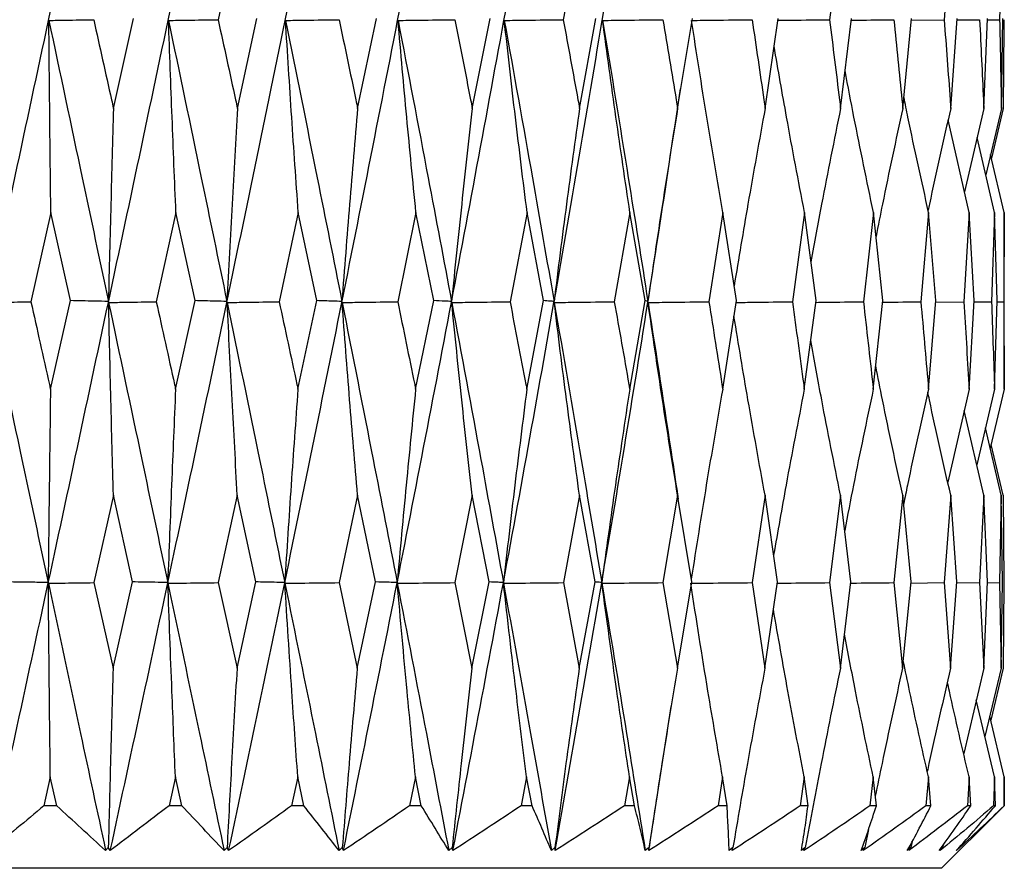
# Model space of a CAD drawing. Units: millimetres. Extents: x 17 to 285, y 10 to 189.
# Drawn here: x 263 to 279, y 47 to 60 of the extents above; entities that cross this region are included whole.
import ezdxf

# ---------------------------------------------------------------- set-up
doc = ezdxf.new("R2010")
doc.units = ezdxf.units.MM

msp = doc.modelspace()

# ---------------------------------------------------------------- linework, layer by layer
at = {"color": 7, "linetype": 'Continuous', "lineweight": 25}
for p, q in [((266.6291265, 61.4969226), (266.3155148, 60.0553787)), ((272.0893626, 61.4969226), (271.8244973, 60.0553787)), ((276.2539657, 61.4969226), (276.0750463, 60.0553787)), ((278.0115324, 61.4969226), (277.9047836, 60.0553787)), ((278.8173427, 61.4969226), (278.7894719, 60.0553787)), ((264.6442696, 58.6398463), (264.9638444, 60.0730561)), ((266.6231179, 58.6398463), (266.9352806, 60.0730561)), ((268.5426874, 58.6398463), (268.8425149, 60.0730561)), ((270.3727052, 58.6398463), (270.6554692, 60.0730561)), ((272.084311, 58.6398463), (272.345552, 60.0730561)), ((273.6505117, 58.6398463), (273.8861098, 60.0730561)), ((275.0466073, 58.6398463), (275.252847, 60.0730561)), ((276.2505806, 58.6398463), (276.4242094, 60.0730561)), ((277.2434442, 58.6398463), (277.3817238, 60.0730561)), ((277.379373, 60.0486907), (277.9047836, 60.0553787)), ((278.0095401, 58.6398463), (278.1102898, 60.0730561)), ((278.108703, 60.0504834), (278.4701848, 60.0553787)), ((278.5367864, 58.6398463), (278.5984174, 60.0730561)), ((278.5975357, 60.0525545), (278.7894719, 60.0553787)), ((278.8168683, 58.6398463), (278.8384084, 60.0730561)), ((273.7023782, 58.9530216), (273.7023777, 58.9530217)), ((278.5367864, 58.6398463), (278.2294386, 57.3077086)), ((278.8168683, 58.6398463), (278.5680922, 57.5800536)), ((278.8453685, 58.6398463), (278.6585311, 57.844999)), ((278.3042995, 56.978052), (277.9686032, 58.4563196)), ((278.7084474, 56.978052), (278.4294604, 58.1746632)), ((278.8627236, 56.978052), (278.6443846, 57.9050612)), ((263.6448971, 56.978052), (263.3268319, 55.5529447)), ((263.9565742, 55.56929), (263.6448971, 56.978052)), ((265.6416856, 56.978052), (265.3276783, 55.5529447)), ((265.9486147, 55.56929), (265.6416856, 56.978052)), ((267.594673, 56.978052), (267.2896757, 55.5529447)), ((267.8920137, 55.56929), (267.594673, 56.978052)), ((269.4730596, 56.978052), (269.1818823, 55.5529447)), ((269.7561226, 55.56929), (269.4730596, 56.978052)), ((271.247222, 56.978052), (270.9744567, 55.5529447)), ((271.5115432, 55.56929), (271.247222, 56.978052)), ((272.8891807, 56.978052), (272.6391291, 55.5529447)), ((273.1305917, 55.56929), (272.8891807, 56.978052)), ((274.373041, 56.978052), (274.1496466, 55.5529447)), ((274.5877345, 55.56929), (274.373041, 56.978052)), ((275.6754015, 56.978052), (275.4821874, 55.5529447)), ((275.8599917, 55.56929), (275.6754015, 56.978052)), ((276.7757233, 56.978052), (276.6157365, 55.5529447)), ((276.9272991, 55.56929), (276.7757233, 56.978052)), ((277.6566535, 56.978052), (277.5324172, 55.5529447)), ((277.7728245, 55.56929), (277.6566535, 56.978052)), ((278.3042995, 56.978052), (278.2177728, 55.5529447)), ((278.3832336, 55.56929), (278.3042995, 56.978052)), ((278.7084474, 56.978052), (278.660995, 55.5529447)), ((278.7488997, 55.56929), (278.7084474, 56.978052)), ((278.8627236, 56.978052), (278.8550938, 55.5529447)), ((278.8636814, 55.9655297), (278.8627236, 56.978052)), ((278.8642972, 55.1795646), (278.8642972, 55.9655297)), ((263.6390236, 54.1575901), (263.9565742, 55.56929)), ((265.6358942, 54.1575901), (265.9486147, 55.56929)), ((267.5890551, 54.1575901), (267.8920137, 55.56929)), ((269.4677037, 54.1575901), (269.7561226, 55.56929)), ((271.2422127, 54.1575901), (271.5115432, 55.56929)), ((272.8845969, 54.1575901), (273.1305917, 55.56929)), ((274.368955, 54.1575901), (274.5877345, 55.56929)), ((275.6718778, 54.1575901), (275.8599917, 55.56929)), ((276.7728174, 54.1575901), (276.9272991, 55.56929)), ((277.6544113, 54.1575901), (277.7728245, 55.56929)), ((277.770889, 55.5462147), (278.2177728, 55.5529447)), ((278.3027563, 54.1575901), (278.3832336, 55.56929)), ((278.3820444, 55.5484299), (278.660995, 55.5529447)), ((278.7076276, 54.1575901), (278.7488997, 55.56929)), ((278.7483663, 55.5510455), (278.8550938, 55.5529447)), ((278.86264, 54.1575901), (278.8636652, 55.1795646)), ((278.3027563, 54.1575901), (277.9628302, 52.6701592)), ((278.7076276, 54.1575901), (278.4242369, 52.9487683)), ((278.86264, 54.1575901), (278.639682, 53.2154133)), ((278.5364834, 52.4630556), (278.2242597, 53.8141088)), ((278.8167524, 52.4630556), (278.5630655, 53.5409509)), ((278.8454416, 52.4630556), (278.6538436, 53.2752571)), ((264.6427738, 52.4630556), (264.3316648, 51.0674457)), ((264.9480503, 51.0787585), (264.6427738, 52.4630556)), ((266.6216549, 52.4630556), (266.3169749, 51.0674457)), ((266.919872, 51.0787585), (266.6216549, 52.4630556)), ((268.5412802, 52.4630556), (268.2478342, 51.0674457)), ((268.8277349, 51.0787585), (268.5412802, 52.4630556)), ((270.3713761, 52.4630556), (270.0937919, 51.0674457)), ((270.6415508, 51.0787585), (270.3713761, 52.4630556)), ((272.0830809, 52.4630556), (271.8257361, 51.0674457)), ((272.3327148, 51.0787585), (272.0830809, 52.4630556)), ((273.6494, 52.4630556), (273.4163531, 51.0674457)), ((273.8745562, 51.0787585), (273.6494, 52.4630556)), ((275.0456315, 52.4630556), (274.8405578, 51.0674457)), ((275.2427592, 51.0787585), (275.0456315, 52.4630556)), ((276.2497561, 52.4630556), (276.0758898, 51.0674457)), ((276.4157465, 51.0787585), (276.2497561, 52.4630556)), ((277.242784, 52.4630556), (277.1028671, 51.0674457)), ((277.3750193, 51.0787585), (277.242784, 52.4630556)), ((278.0090547, 52.4630556), (277.9052936, 51.0674457)), ((278.1054494, 51.0787585), (278.0090547, 52.4630556)), ((278.5364834, 52.4630556), (278.4705146, 51.0674457)), ((278.5955174, 51.0787585), (278.5364834, 52.4630556)), ((278.8167524, 52.4630556), (278.7896162, 51.0674457)), ((278.8374946, 51.0787585), (278.8167524, 52.4630556)), ((278.8454416, 52.4630556), (278.8575661, 51.0674457)), ((264.6380758, 49.7031853), (264.9480503, 51.0787585)), ((266.6170597, 49.7031853), (266.919872, 51.0787585)), ((268.5368603, 49.7031853), (268.8277349, 51.0787585)), ((270.3672011, 49.7031853), (270.6415508, 51.0787585)), ((272.0792168, 49.7031853), (272.3327148, 51.0787585)), ((273.6459076, 49.7031853), (273.8745562, 51.0787585)), ((275.042566, 49.7031853), (275.2427592, 51.0787585)), ((276.2471658, 49.7031853), (276.4157465, 51.0787585)), ((277.2407098, 49.7031853), (277.3750193, 51.0787585)), ((278.0075291, 49.7031853), (278.1054494, 51.0787585)), ((278.5355307, 49.7031853), (278.5955174, 51.0787585)), ((278.8163875, 49.7031853), (278.8374946, 51.0787585)), ((264.3316648, 51.0674457), (264.6380758, 49.7031853)), ((266.3169749, 51.0674457), (266.6170597, 49.7031853)), ((268.2478342, 51.0674457), (268.5368603, 49.7031853)), ((270.0937919, 51.0674457), (270.3672011, 49.7031853)), ((271.8257361, 51.0674457), (272.0792168, 49.7031853)), ((273.4163531, 51.0674457), (273.6459076, 49.7031853)), ((274.8405578, 51.0674457), (275.042566, 49.7031853)), ((276.0758898, 51.0674457), (276.2471658, 49.7031853)), ((277.1028671, 51.0674457), (277.2407098, 49.7031853)), ((277.3733301, 51.0614574), (277.9052936, 51.0674457)), ((277.9052936, 51.0674457), (278.0075291, 49.7031853)), ((278.1043319, 51.0630606), (278.4705146, 51.0674457)), ((278.4705146, 51.0674457), (278.5355307, 49.7031853)), ((278.5949136, 51.0649125), (278.7896162, 51.0674457)), ((278.7896162, 51.0674457), (278.8163875, 49.7031853)), ((278.8575661, 51.0674457), (278.8456704, 49.7031853)), ((278.5355307, 49.7031853), (278.2158129, 48.3413739)), ((278.8163875, 49.7031853), (278.5553541, 48.6105656)), ((278.8456704, 49.7031853), (278.6468816, 48.8723731)), ((278.7072576, 47.9649953), (278.4170281, 49.1984334)), ((273.1885959, 46.7881328), (273.5468117, 49.0910115)), ((278.8626017, 47.9649953), (278.632427, 48.9331731)), ((263.6363782, 47.9649953), (263.5331463, 47.5062064)), ((263.7386202, 47.5062064), (263.6363782, 47.9649953)), ((265.6332858, 47.9649953), (265.531451, 47.5062064)), ((265.7340614, 47.5062064), (265.6332858, 47.9649953)), ((267.5865247, 47.9649953), (267.4876931, 47.5062064)), ((267.6842446, 47.5062064), (267.5865247, 47.9649953)), ((269.4652913, 47.9649953), (269.3710216, 47.5062064)), ((269.5584144, 47.5062064), (269.4652913, 47.9649953)), ((271.2399562, 47.9649953), (271.151735, 47.5062064)), ((271.327014, 47.5062064), (271.2399562, 47.9649953)), ((272.882532, 47.9649953), (272.8017507, 47.5062064)), ((272.9621514, 47.5062064), (272.882532, 47.9649953)), ((274.3671143, 47.9649953), (274.2950467, 47.5062064)), ((274.4380397, 47.5062064), (274.3671143, 47.9649953)), ((275.6702902, 47.9649953), (275.6080731, 47.5062064)), ((275.7314032, 47.5062064), (275.6702902, 47.9649953)), ((276.771508, 47.9649953), (276.7201224, 47.5062064)), ((276.8218447, 47.5062064), (276.771508, 47.9649953)), ((277.6534008, 47.9649953), (277.6136571, 47.5062064)), ((277.6921673, 47.5062064), (277.6534008, 47.9649953)), ((278.3020606, 47.9649953), (278.2745856, 47.5062064)), ((278.3286455, 47.5062064), (278.3020606, 47.9649953)), ((278.7072576, 47.9649953), (278.6924846, 47.5062064)), ((278.7212418, 47.5062064), (278.7072576, 47.9649953)), ((278.8626017, 47.9649953), (278.8607637, 47.5062064)), ((278.8637646, 47.5062064), (278.8626017, 47.9649953)), ((263.7386202, 47.5062064), (263.5331463, 47.5062064)), ((265.7340614, 47.5062064), (265.531451, 47.5062064)), ((267.6842446, 47.5062064), (267.4876931, 47.5062064)), ((269.5584144, 47.5062064), (269.3710216, 47.5062064)), ((271.327014, 47.5062064), (271.151735, 47.5062064)), ((272.9621514, 47.5062064), (272.8017507, 47.5062064)), ((274.4380397, 47.5062064), (274.2950467, 47.5062064)), ((275.7314032, 47.5062064), (275.6080731, 47.5062064)), ((276.8218447, 47.5062064), (276.7201224, 47.5062064)), ((277.6921673, 47.5062064), (277.6136571, 47.5062064)), ((278.3286455, 47.5062064), (278.2745856, 47.5062064)), ((278.7212418, 47.5062064), (278.6924846, 47.5062064)), ((278.7496836, 47.3927739), (278.8637646, 47.5062064)), ((278.8637646, 47.5062064), (278.8607637, 47.5062064)), ((277.8642972, 46.5062064), (278.7502742, 47.3921834)), ((276.6977329, 47.1277483), (276.6383303, 46.8365817)), ((264.5622456, 46.8365817), (264.5201057, 46.7888577)), ((264.594232, 46.7881328), (264.5622456, 46.8365817)), ((266.4584409, 46.8365817), (266.4111977, 46.7888577)), ((266.4836126, 46.7881328), (266.4584409, 46.8365817)), ((268.2979543, 46.8365817), (268.246353, 46.7888577)), ((268.3159144, 46.7881328), (268.2979543, 46.8365817)), ((270.0517757, 46.8365817), (269.99663, 46.7888577)), ((270.0622409, 46.7881328), (270.0517757, 46.8365817)), ((271.6922463, 46.8365817), (271.6344259, 46.7888577)), ((271.6950515, 46.7881328), (271.6922463, 46.8365817)), ((273.1934949, 46.8365817), (273.1339116, 46.7888577)), ((273.1885959, 46.7881328), (273.1934949, 46.8365817)), ((274.5318458, 46.8365817), (274.4714393, 46.7888577)), ((274.51932, 46.7881328), (274.5318458, 46.8365817)), ((275.6861926, 46.8365817), (275.6259155, 46.7888577)), ((275.6662373, 46.7881328), (275.6861926, 46.8365817)), ((276.6383303, 46.8365817), (276.5791334, 46.7888577)), ((276.6112604, 46.7881328), (276.6383303, 46.8365817)), ((277.3732434, 46.8365817), (277.31606, 46.7888577)), ((277.3394857, 46.7881328), (277.3732434, 46.8365817)), ((277.3942506, 46.9343695), (277.3732434, 46.8365817)), ((277.8793417, 46.8365817), (277.8250738, 46.7888577)), ((277.8394287, 46.7881328), (277.8793417, 46.8365817)), ((277.8883775, 46.8772388), (277.8793417, 46.8365817)), ((278.1486438, 46.8365817), (278.0981472, 46.7888577)), ((278.1032048, 46.7881328), (278.1486438, 46.8365817)), ((277.8642972, 46.5062064), (254.6601351, 46.5062064))]:
    msp.add_line(p, q, dxfattribs=at)
for points, knots in [([(258.8832589, 46.7881328), (259.2258691, 48.41751), (259.9150775, 51.69523), (260.9611921, 56.631633), (262.0804128, 61.8855173), (263.2645283, 67.4139436), (264.0994823, 71.2831829), (264.5144178, 73.206025)], [0, 0, 0, 0, 0.1851027213, 0.37236, 0.5604885723, 0.7815821126, 1, 1, 1, 1]), ([(260.7638515, 46.7881328), (261.1147643, 48.41751), (261.8206746, 51.69523), (262.879676, 56.631633), (264.0031946, 61.8855173), (265.1812124, 67.4139436), (266.0006285, 71.2831829), (266.4078423, 73.206025)], [0, 0, 0, 0, 0.1851027213, 0.37236, 0.5604885723, 0.7815821126, 1, 1, 1, 1]), ([(262.6775693, 46.7881328), (263.0312507, 48.41751), (263.7427303, 51.69523), (264.7979174, 56.631633), (265.9080154, 61.8855173), (267.0613573, 67.4139436), (267.8523128, 71.2831829), (268.2453829, 73.206025)], [0, 0, 0, 0, 0.1851027213, 0.37236, 0.5604885723, 0.7815821126, 1, 1, 1, 1]), ([(264.594232, 46.7881328), (264.9451042, 48.41751), (265.6509326, 51.69523), (266.6856644, 56.631633), (267.7648349, 61.8855173), (268.8753121, 67.4139436), (269.6253331, 71.2831829), (269.9980605, 73.206025)], [0, 0, 0, 0, 0.1851027213, 0.37236, 0.5604885723, 0.7815821126, 1, 1, 1, 1]), ([(266.4836126, 46.7881328), (266.826142, 48.41751), (267.5151879, 51.69523), (268.5131462, 56.631633), (269.54437, 61.8855173), (270.5944696, 67.4139436), (271.2917278, 71.2831829), (271.6382345, 73.206025)], [0, 0, 0, 0, 0.1851027213, 0.37236, 0.5604885723, 0.7815821126, 1, 1, 1, 1]), ([(268.3159144, 46.7881328), (268.6446992, 48.41751), (269.306096, 51.69523), (270.2515422, 56.631633), (271.2185564, 61.8855173), (272.1917177, 67.4139436), (272.8252169, 71.2831829), (273.1400382, 73.206025)], [0, 0, 0, 0, 0.1851027213, 0.37236, 0.5604885723, 0.7815821126, 1, 1, 1, 1]), ([(270.0622409, 46.7881328), (270.3720282, 48.4175075), (270.9952086, 51.6952225), (271.8742673, 56.6316635), (272.7576311, 61.8853938), (273.3591702, 65.5843277), (273.6588224, 67.6247818), (273.672612, 67.7186812)], [0, 0, 0, 0, 0.2336425751, 0.4700047014, 0.7074666024, 0.9865379402, 1, 1, 1, 1]), ([(263.6134232, 60.0436259), (263.7022911, 60.0451866), (263.9412061, 60.0493827), (264.1801258, 60.0530657), (264.3301758, 60.0553787)], [0, 0, 0, 0, 0.3719646278, 1, 1, 1, 1]), ([(263.6448971, 56.978052), (263.639444, 57.4844657), (263.6284675, 58.5038236), (263.6184593, 59.5281709), (263.6134232, 60.0436259)], [0, 0, 0, 0, 0.4967967396, 1, 1, 1, 1]), ([(263.6134232, 60.0436259), (263.7911516, 59.2056005), (264.1083257, 57.7100613), (264.4246854, 56.2146294), (264.563773, 55.5571627)], [0, 0, 0, 0, 0.5603499768, 1, 1, 1, 1]), ([(264.3301758, 60.0553787), (264.4248136, 59.6290365), (264.5295526, 59.1571881), (264.6341791, 58.6853513), (264.6442696, 58.6398463)], [0, 0, 0, 0, 0.90355768029, 1, 1, 1, 1]), ([(265.5229471, 60.0436259), (265.6212151, 60.0451866), (265.8854015, 60.0493827), (266.1495931, 60.0530657), (266.3155148, 60.0553787)], [0, 0, 0, 0, 0.3719646278, 1, 1, 1, 1]), ([(265.6416856, 56.978052), (265.6211016, 57.4844657), (265.5796681, 58.5038236), (265.5419347, 59.5281709), (265.5229471, 60.0436259)], [0, 0, 0, 0, 0.4967967396, 1, 1, 1, 1]), ([(265.5229471, 60.0436259), (265.6979117, 59.2056005), (266.0101533, 57.7100613), (266.3196704, 56.2146294), (266.4557495, 55.5571627)], [0, 0, 0, 0, 0.5603499768, 1, 1, 1, 1]), ([(266.3155148, 60.0553787), (266.4082617, 59.6290365), (266.510908, 59.1571881), (266.613248, 58.6853513), (266.6231179, 58.6398463)], [0, 0, 0, 0, 0.9035576803, 1, 1, 1, 1]), ([(267.3905426, 60.0436259), (267.4966609, 60.0451866), (267.7819524, 60.0493827), (268.0672494, 60.0530657), (268.246426, 60.0553787)], [0, 0, 0, 0, 0.3719646278, 1, 1, 1, 1]), ([(267.594673, 56.978052), (267.5592827, 57.4844657), (267.4880456, 58.5038236), (267.4231821, 59.5281709), (267.3905426, 60.0436259)], [0, 0, 0, 0, 0.4967967396, 1, 1, 1, 1]), ([(267.3905426, 60.0436259), (267.559984, 59.2056005), (267.8623689, 57.7100613), (268.160162, 56.2146294), (268.2910868, 55.5571627)], [0, 0, 0, 0, 0.5603499768, 1, 1, 1, 1]), ([(268.246426, 60.0553787), (268.3358194, 59.6290365), (268.4347543, 59.1571881), (268.5331936, 58.6853513), (268.5426874, 58.6398463)], [0, 0, 0, 0, 0.9035576803, 1, 1, 1, 1]), ([(269.1867565, 60.0436259), (269.2990516, 60.0451866), (269.6009488, 60.0493827), (269.902852, 60.0530657), (270.0924579, 60.0553787)], [0, 0, 0, 0, 0.3719646278, 1, 1, 1, 1]), ([(269.4730596, 56.978052), (269.423421, 57.4844657), (269.3235039, 58.5038236), (269.2325332, 59.5281709), (269.1867565, 60.0436259)], [0, 0, 0, 0, 0.4967967396, 1, 1, 1, 1]), ([(269.1867565, 60.0436259), (269.3480025, 59.2056005), (269.6357619, 57.7100613), (269.9171347, 56.2146294), (270.0408403, 55.5571627)], [0, 0, 0, 0, 0.5603499768, 1, 1, 1, 1]), ([(270.0924579, 60.0553787), (270.1770879, 59.6290365), (270.2707511, 59.1571881), (270.3637374, 58.6853513), (270.3727052, 58.6398463)], [0, 0, 0, 0, 0.9035576803, 1, 1, 1, 1]), ([(270.8832614, 60.0436259), (270.9999623, 60.0451866), (271.3137043, 60.0493827), (271.6274524, 60.0530657), (271.8244973, 60.0553787)], [0, 0, 0, 0, 0.37196462776, 1, 1, 1, 1]), ([(271.247222, 56.978052), (271.1841181, 57.4844657), (271.0570966, 58.5038236), (270.9414534, 59.5281709), (270.8832614, 60.0436259)], [0, 0, 0, 0, 0.49679673959, 1, 1, 1, 1]), ([(270.8832614, 60.0436259), (271.033769, 59.2056005), (271.3023648, 57.7100613), (271.5628799, 56.2146294), (271.6774154, 55.5571627)], [0, 0, 0, 0, 0.5603499768, 1, 1, 1, 1]), ([(271.8244973, 60.0553787), (271.9030294, 59.6290365), (271.9899437, 59.1571881), (272.0760105, 58.6853513), (272.084311, 58.6398463)], [0, 0, 0, 0, 0.9035576803, 1, 1, 1, 1]), ([(272.4533025, 60.0436259), (272.5725687, 60.0451866), (272.8932075, 60.0493827), (273.2138526, 60.0530657), (273.415229, 60.0553787)], [0, 0, 0, 0, 0.3719646278, 1, 1, 1, 1]), ([(272.8891807, 56.978052), (272.8136066, 57.4844657), (272.661484, 58.5038236), (272.5229921, 59.5281709), (272.4533025, 60.0436259)], [0, 0, 0, 0, 0.4967967396, 1, 1, 1, 1]), ([(272.4533025, 60.0436259), (272.5906982, 59.2056005), (272.8358944, 57.7100613), (273.0714433, 56.2146294), (273.1750024, 55.5571627)], [0, 0, 0, 0, 0.5603499768, 1, 1, 1, 1]), ([(273.415229, 60.0553787), (273.4864246, 59.6290365), (273.5652194, 59.1571881), (273.6430094, 58.6853513), (273.6505117, 58.6398463)], [0, 0, 0, 0, 0.9035576803, 1, 1, 1, 1]), ([(273.8721192, 60.0436259), (273.9920699, 60.0451866), (274.3145489, 60.0493827), (274.6370341, 60.0530657), (274.8395662, 60.0553787)], [0, 0, 0, 0, 0.3719646278, 1, 1, 1, 1]), ([(274.373041, 56.978052), (274.2861886, 57.4844657), (274.1113639, 58.5038236), (273.9522073, 59.5281709), (273.8721192, 60.0436259)], [0, 0, 0, 0, 0.4967967396, 1, 1, 1, 1]), ([(274.8395662, 60.0553787), (274.9023025, 59.6290365), (274.9717351, 59.1571881), (275.0400216, 58.6853513), (275.0466073, 58.6398463)], [0, 0, 0, 0, 0.9035576803, 1, 1, 1, 1]), ([(275.2488569, 60.0453284), (275.3237603, 60.0463089), (275.5991536, 60.049914), (275.8745524, 60.0530764), (276.0750463, 60.0553787)], [0, 0, 0, 0, 0.27198680437, 1, 1, 1, 1]), ([(276.0750463, 60.0553787), (276.1283339, 59.6290365), (276.1873094, 59.1571881), (276.2450153, 58.6853513), (276.2505806, 58.6398463)], [0, 0, 0, 0, 0.9035576803, 1, 1, 1, 1]), ([(276.4210493, 60.0469713), (276.4528017, 60.0473957), (276.6798442, 60.0504305), (276.9068911, 60.0530906), (277.1021849, 60.0553787)], [0, 0, 0, 0, 0.1398525937, 1, 1, 1, 1]), ([(277.1021849, 60.0553787), (277.1451836, 59.6290365), (277.1927717, 59.1571881), (277.2389871, 58.6853513), (277.2434442, 58.6398463)], [0, 0, 0, 0, 0.9035576803, 1, 1, 1, 1]), ([(277.9047836, 60.0553787), (277.9368151, 59.6290365), (277.9722655, 59.1571881), (278.0062614, 58.6853513), (278.0095401, 58.6398463)], [0, 0, 0, 0, 0.9035576803, 1, 1, 1, 1]), ([(278.4701848, 60.0553787), (278.490744, 59.6290365), (278.5134976, 59.1571881), (278.534738, 58.6853513), (278.5367864, 58.6398463)], [0, 0, 0, 0, 0.9035576803, 1, 1, 1, 1]), ([(278.7894719, 60.0553787), (278.7982345, 59.6290365), (278.8079324, 59.1571881), (278.8160823, 58.6853513), (278.8168683, 58.6398463)], [0, 0, 0, 0, 0.9035576803, 1, 1, 1, 1]), ([(278.8576094, 60.0553787), (278.8544373, 59.6290365), (278.8509266, 59.1571881), (278.8458574, 58.6853513), (278.8453685, 58.6398463)], [0, 0, 0, 0, 0.90355768029, 1, 1, 1, 1]), ([(275.6754015, 56.978052), (275.578419, 57.4844024), (275.4092852, 58.3674589), (275.2552773, 59.2548382), (275.1895786, 59.6333884)], [0, 0, 0, 0, 0.5734065519, 1, 1, 1, 1]), ([(276.7757233, 56.978052), (276.6700257, 57.48432), (276.5129945, 58.236465), (276.3699672, 58.9922926), (276.3232114, 59.2393734)], [0, 0, 0, 0, 0.6730989545, 1, 1, 1, 1]), ([(271.6950515, 46.7881328), (271.9805618, 48.4175128), (272.5549055, 51.6952386), (273.2160477, 55.7503823), (273.579223, 58.1755252), (273.6953958, 58.9512816)], [0, 0, 0, 0, 0.402019001, 0.8087174199, 1, 1, 1, 1]), ([(277.6566535, 56.978052), (277.5436838, 57.4841934), (277.4069663, 58.0967329), (277.2823872, 58.7122722), (277.2607479, 58.8191914)], [0, 0, 0, 0, 0.8263000767, 1, 1, 1, 1]), ([(264.6442696, 58.6398463), (264.6303275, 58.1308163), (264.6022505, 57.1057093), (264.5766575, 56.0757052), (264.563773, 55.5571627)], [0, 0, 0, 0, 0.49656272964, 1, 1, 1, 1]), ([(266.6231179, 58.6398463), (266.5941364, 58.1308163), (266.5357721, 57.1057093), (266.4825457, 56.0757052), (266.4557495, 55.5571627)], [0, 0, 0, 0, 0.4965627296, 1, 1, 1, 1]), ([(268.5426874, 58.6398463), (268.4991234, 58.1308163), (268.4113924, 57.1057093), (268.331372, 56.0757052), (268.2910868, 55.5571627)], [0, 0, 0, 0, 0.4965627296, 1, 1, 1, 1]), ([(270.3727052, 58.6398463), (270.3152458, 58.1308163), (270.1995316, 57.1057093), (270.0939793, 56.0757052), (270.0408403, 55.5571627)], [0, 0, 0, 0, 0.4965627296, 1, 1, 1, 1]), ([(272.084311, 58.6398463), (272.0138624, 58.1308163), (271.8719898, 57.1057093), (271.7425701, 56.0757052), (271.6774154, 55.5571627)], [0, 0, 0, 0, 0.4965627296, 1, 1, 1, 1]), ([(273.6505117, 58.6398463), (273.5681848, 58.1308163), (273.4023914, 57.1057093), (273.2511453, 56.0757052), (273.1750024, 55.5571627)], [0, 0, 0, 0, 0.4965627296, 1, 1, 1, 1]), ([(275.0466073, 58.6398463), (274.9535827, 58.1308515), (274.7812952, 57.1881598), (274.6241016, 56.2409645), (274.5517828, 55.8051956)], [0, 0, 0, 0, 0.5399377214, 1, 1, 1, 1]), ([(276.2505806, 58.6398463), (276.1481768, 58.1309202), (275.9842715, 57.3163445), (275.8346874, 56.4978767), (275.7785596, 56.1907666)], [0, 0, 0, 0, 0.6247743793, 1, 1, 1, 1]), ([(277.2434442, 58.6398463), (277.1331124, 58.13102), (276.9855921, 57.4506884), (276.8509128, 56.7671054), (276.8169614, 56.5947803)], [0, 0, 0, 0, 0.7479090562, 1, 1, 1, 1]), ([(278.0095401, 58.6398463), (277.8927369, 58.1311765), (277.7686087, 57.5906067), (277.6552234, 57.0474526), (277.6485323, 57.0153999)], [0, 0, 0, 0, 0.9409879003, 1, 1, 1, 1]), ([(262.6487849, 55.5393598), (262.7323954, 55.5411537), (262.9584079, 55.5460029), (263.1844262, 55.5502615), (263.3268319, 55.5529447)], [0, 0, 0, 0, 0.369937621, 1, 1, 1, 1]), ([(262.6487849, 55.5393598), (262.8269014, 54.7032916), (263.1443729, 53.2131003), (263.4628666, 51.7232109), (263.6026702, 51.0692203)], [0, 0, 0, 0, 0.5610475326, 1, 1, 1, 1]), ([(263.3268319, 55.5529447), (263.4254094, 55.1122223), (263.5294461, 54.6470928), (263.6335603, 54.1819955), (263.6390236, 54.1575901)], [0, 0, 0, 0, 0.9475263011, 1, 1, 1, 1]), ([(264.563773, 55.5571627), (264.4889005, 55.5587642), (264.2865033, 55.5630934), (264.0841017, 55.5668949), (263.9565742, 55.56929)], [0, 0, 0, 0, 0.3699281, 1, 1, 1, 1]), ([(264.5675377, 55.5393598), (264.6612712, 55.5411537), (264.9146479, 55.5460029), (265.1680311, 55.5502615), (265.3276783, 55.5529447)], [0, 0, 0, 0, 0.369937621, 1, 1, 1, 1]), ([(264.6427738, 52.4630556), (264.6297377, 52.9706013), (264.6034652, 53.9934927), (264.5795743, 55.0214579), (264.5675377, 55.5393598)], [0, 0, 0, 0, 0.4961873221, 1, 1, 1, 1]), ([(264.5675377, 55.5393598), (264.7442523, 54.7032916), (265.059225, 53.2131003), (265.3732657, 51.7232109), (265.5111147, 51.0692203)], [0, 0, 0, 0, 0.56104753256, 1, 1, 1, 1]), ([(265.3276783, 55.5529447), (265.4250641, 55.1122223), (265.527843, 54.6470928), (265.630507, 54.1819955), (265.6358942, 54.1575901)], [0, 0, 0, 0, 0.9475263011, 1, 1, 1, 1]), ([(266.4557495, 55.5571627), (266.3932158, 55.5587642), (266.2241728, 55.5630934), (266.0551262, 55.5668949), (265.9486147, 55.56929)], [0, 0, 0, 0, 0.36992810002, 1, 1, 1, 1]), ([(266.4594294, 55.5393598), (266.5618077, 55.5411537), (266.8385526, 55.5460029), (267.1153047, 55.5502615), (267.2896757, 55.5529447)], [0, 0, 0, 0, 0.369937621, 1, 1, 1, 1]), ([(266.6216549, 52.4630556), (266.5935477, 52.9706013), (266.5369012, 53.9934927), (266.4853843, 55.0214579), (266.4594294, 55.5393598)], [0, 0, 0, 0, 0.4961873221, 1, 1, 1, 1]), ([(266.4594294, 55.5393598), (266.6319552, 54.7032916), (266.9394619, 53.2131003), (267.2440969, 51.7232109), (267.3778172, 51.0692203)], [0, 0, 0, 0, 0.5610475326, 1, 1, 1, 1]), ([(267.2896757, 55.5529447), (267.3843339, 55.1122223), (267.4842342, 54.6470928), (267.583829, 54.1819955), (267.5890551, 54.1575901)], [0, 0, 0, 0, 0.9475263011, 1, 1, 1, 1]), ([(268.2910868, 55.5571627), (268.2418779, 55.5587642), (268.1088551, 55.5630934), (267.9758294, 55.5668949), (267.8920137, 55.56929)], [0, 0, 0, 0, 0.3699281, 1, 1, 1, 1]), ([(268.2946237, 55.5393598), (268.4040323, 55.5411537), (268.699781, 55.5460029), (268.9955373, 55.5502615), (269.1818823, 55.5529447)], [0, 0, 0, 0, 0.369937621, 1, 1, 1, 1]), ([(268.5412802, 52.4630556), (268.4985451, 52.9706013), (268.4124181, 53.9934927), (268.3340876, 55.0214579), (268.2946237, 55.5393598)], [0, 0, 0, 0, 0.4961873221, 1, 1, 1, 1]), ([(268.2946237, 55.5393598), (268.4602399, 54.7032916), (268.755431, 53.2131003), (269.045856, 51.7232109), (269.1733388, 51.0692203)], [0, 0, 0, 0, 0.5610475326, 1, 1, 1, 1]), ([(269.1818823, 55.5529447), (269.2723201, 55.1122223), (269.3677662, 54.6470928), (269.4627211, 54.1819955), (269.4677037, 54.1575901)], [0, 0, 0, 0, 0.9475263011, 1, 1, 1, 1]), ([(270.0408403, 55.5571627), (270.0057323, 55.5587642), (269.9108276, 55.5630934), (269.8159207, 55.5668949), (269.7561226, 55.56929)], [0, 0, 0, 0, 0.3699281, 1, 1, 1, 1]), ([(270.0441785, 55.5393598), (270.1588919, 55.5411537), (270.4689803, 55.5460029), (270.7790767, 55.5502615), (270.9744567, 55.5529447)], [0, 0, 0, 0, 0.369937621, 1, 1, 1, 1]), ([(270.3713761, 52.4630556), (270.3146871, 52.9706013), (270.2004378, 53.9934927), (270.0965291, 55.0214579), (270.0441785, 55.5393598)], [0, 0, 0, 0, 0.49618732206, 1, 1, 1, 1]), ([(270.0441785, 55.5393598), (270.2002732, 54.7032916), (270.4784933, 53.2131003), (270.7501283, 51.7232109), (270.8693631, 51.0692203)], [0, 0, 0, 0, 0.5610475326, 1, 1, 1, 1]), ([(270.9744567, 55.5529447), (271.0592479, 55.1122223), (271.1487347, 54.6470928), (271.2375521, 54.1819955), (271.2422127, 54.1575901)], [0, 0, 0, 0, 0.9475263011, 1, 1, 1, 1]), ([(271.6774154, 55.5571627), (271.6569621, 55.5587642), (271.601672, 55.5630934), (271.5463807, 55.5668949), (271.5115432, 55.56929)], [0, 0, 0, 0, 0.3699281, 1, 1, 1, 1]), ([(271.6805023, 55.5393598), (271.7987113, 55.5411537), (272.1182492, 55.5460029), (272.4377952, 55.5502615), (272.6391291, 55.5529447)], [0, 0, 0, 0, 0.369937621, 1, 1, 1, 1]), ([(272.0830809, 52.4630556), (272.013332, 52.9706013), (271.8727622, 53.9934927), (271.7449139, 55.0214579), (271.6805023, 55.5393598)], [0, 0, 0, 0, 0.49618732206, 1, 1, 1, 1]), ([(271.6805023, 55.5393598), (271.8246138, 54.7032916), (272.0814753, 53.2131003), (272.3300362, 51.7232109), (272.4391427, 51.0692203)], [0, 0, 0, 0, 0.5610475326, 1, 1, 1, 1]), ([(272.6391291, 55.5529447), (272.7169364, 55.1122223), (272.7990526, 54.6470928), (272.8803319, 54.1819955), (272.8845969, 54.1575901)], [0, 0, 0, 0, 0.9475263011, 1, 1, 1, 1]), ([(273.1750024, 55.5571627), (273.1695262, 55.5587642), (273.1547229, 55.5630934), (273.1399191, 55.5668949), (273.1305917, 55.56929)], [0, 0, 0, 0, 0.3699281, 1, 1, 1, 1]), ([(273.1777893, 55.5393598), (273.2976298, 55.5411537), (273.6215777, 55.5460029), (273.945534, 55.5502615), (274.1496466, 55.5529447)], [0, 0, 0, 0, 0.369937621, 1, 1, 1, 1]), ([(273.6494, 52.4630556), (273.5676911, 52.9706013), (273.4030177, 53.9934927), (273.2532461, 55.0214579), (273.1777893, 55.5393598)], [0, 0, 0, 0, 0.4961873221, 1, 1, 1, 1]), ([(273.1777893, 55.5393598), (273.3080848, 54.7032782), (273.4711508, 53.6569144), (273.6272761, 52.6107626), (273.6586518, 52.400523)], [0, 0, 0, 0, 0.7990352952, 1, 1, 1, 1]), ([(274.1496466, 55.5529447), (274.2192429, 55.1122223), (274.2926935, 54.6470928), (274.3651528, 54.1819955), (274.368955, 54.1575901)], [0, 0, 0, 0, 0.9475263011, 1, 1, 1, 1]), ([(274.5832583, 55.5404064), (274.6792298, 55.5418432), (274.9788685, 55.5463292), (275.2785149, 55.5502677), (275.4821874, 55.5529447)], [0, 0, 0, 0, 0.3202906971, 1, 1, 1, 1]), ([(275.4821874, 55.5529447), (275.5424752, 55.1122223), (275.6061017, 54.6470928), (275.6685984, 54.1819955), (275.6718778, 54.1575901)], [0, 0, 0, 0, 0.9475263011, 1, 1, 1, 1]), ([(275.8563904, 55.542264), (275.9094867, 55.5430698), (276.1625982, 55.546911), (276.4157161, 55.5502814), (276.6157365, 55.5529447)], [0, 0, 0, 0, 0.209774196, 1, 1, 1, 1]), ([(276.6157365, 55.5529447), (276.665765, 55.1122223), (276.7185641, 54.6470928), (276.7701125, 54.1819955), (276.7728174, 54.1575901)], [0, 0, 0, 0, 0.94752630109, 1, 1, 1, 1]), ([(276.9245558, 55.5442211), (276.933964, 55.5443679), (277.136581, 55.5475299), (277.3392033, 55.5503016), (277.5324172, 55.5529447)], [0, 0, 0, 0, 0.0464331648, 1, 1, 1, 1]), ([(277.5324172, 55.5529447), (277.5713974, 55.1122223), (277.6125364, 54.6470928), (277.6523235, 54.1819955), (277.6544113, 54.1575901)], [0, 0, 0, 0, 0.9475263011, 1, 1, 1, 1]), ([(278.2177728, 55.5529447), (278.2450901, 55.1122223), (278.2739202, 54.6470928), (278.3013186, 54.1819955), (278.3027563, 54.1575901)], [0, 0, 0, 0, 0.9475263011, 1, 1, 1, 1]), ([(278.660995, 55.5529447), (278.6762185, 55.1122223), (278.692285, 54.6470928), (278.7068626, 54.1819955), (278.7076276, 54.1575901)], [0, 0, 0, 0, 0.9475263011, 1, 1, 1, 1]), ([(278.8550938, 55.5529447), (278.8579834, 55.1122223), (278.861033, 54.6470928), (278.8625599, 54.1819955), (278.86264, 54.1575901)], [0, 0, 0, 0, 0.9475263011, 1, 1, 1, 1]), ([(275.0456315, 52.4630556), (274.9531455, 52.9705695), (274.7800038, 53.9206788), (274.6225115, 54.8755013), (274.5491459, 55.3202923)], [0, 0, 0, 0, 0.5341636314, 1, 1, 1, 1]), ([(276.2497561, 52.4630556), (276.1477889, 52.9704993), (275.9827403, 53.7918695), (275.8325714, 54.6173149), (275.7751771, 54.9327989)], [0, 0, 0, 0, 0.6178013666, 1, 1, 1, 1]), ([(277.242784, 52.4630556), (277.1327768, 52.9703974), (276.9839559, 53.6567443), (276.8485024, 54.346497), (276.813175, 54.5263903)], [0, 0, 0, 0, 0.7391915579, 1, 1, 1, 1]), ([(263.6390236, 54.1575901), (263.632729, 53.6475046), (263.6200548, 52.6204468), (263.6084909, 51.5886021), (263.6026702, 51.0692203)], [0, 0, 0, 0, 0.49664735755, 1, 1, 1, 1]), ([(265.6358942, 54.1575901), (265.6143133, 53.6475046), (265.5708601, 52.6204468), (265.5311186, 51.5886021), (265.5111147, 51.0692203)], [0, 0, 0, 0, 0.4966473575, 1, 1, 1, 1]), ([(267.5890551, 54.1575901), (267.5525282, 53.6475046), (267.4789813, 52.6204468), (267.411689, 51.5886021), (267.3778172, 51.0692203)], [0, 0, 0, 0, 0.4966473575, 1, 1, 1, 1]), ([(269.4677037, 54.1575901), (269.4168069, 53.6475046), (269.3143262, 52.6204468), (269.2205442, 51.5886021), (269.1733388, 51.0692203)], [0, 0, 0, 0, 0.4966473575, 1, 1, 1, 1]), ([(271.2422127, 54.1575901), (271.1777487, 53.6475046), (271.0479503, 52.6204468), (270.9291577, 51.5886021), (270.8693631, 51.0692203)], [0, 0, 0, 0, 0.4966473575, 1, 1, 1, 1]), ([(272.8845969, 54.1575901), (272.8075823, 53.6475046), (272.6525133, 52.6204468), (272.5105835, 51.5886021), (272.4391427, 51.0692203)], [0, 0, 0, 0, 0.4966473575, 1, 1, 1, 1]), ([(274.368955, 54.1575901), (274.2805814, 53.6475119), (274.1058798, 52.6391625), (273.9459694, 51.6261133), (273.8669505, 51.1255198)], [0, 0, 0, 0, 0.5058546667, 1, 1, 1, 1]), ([(275.6718778, 54.1575901), (275.5733567, 53.6475696), (275.4031284, 52.7663376), (275.2472771, 51.8809978), (275.1816261, 51.5080558)], [0, 0, 0, 0, 0.578758417, 1, 1, 1, 1]), ([(276.7728174, 54.1575901), (276.6655807, 53.6476496), (276.5078014, 52.8973644), (276.3633056, 52.1435813), (276.3170181, 51.9021161)], [0, 0, 0, 0, 0.6796622254, 1, 1, 1, 1]), ([(277.6544113, 54.1575901), (277.5399348, 53.6477724), (277.402764, 53.0368857), (277.2770882, 52.4231503), (277.2562957, 52.3216101)], [0, 0, 0, 0, 0.8345537413, 1, 1, 1, 1]), ([(278.0090547, 52.4630556), (277.8924642, 52.9702402), (277.7666243, 53.5176608), (277.6520244, 54.0677987), (277.6436012, 54.1082343)], [0, 0, 0, 0, 0.92649901855, 1, 1, 1, 1]), ([(263.6026702, 51.0692203), (263.5220383, 51.0704692), (263.302272, 51.0738732), (263.0825027, 51.0768646), (262.9433665, 51.0787585)], [0, 0, 0, 0, 0.3668986382, 1, 1, 1, 1]), ([(265.5111147, 51.0692203), (265.4422527, 51.0704692), (265.2545659, 51.0738732), (265.0668766, 51.0768646), (264.9480503, 51.0787585)], [0, 0, 0, 0, 0.3668986382, 1, 1, 1, 1]), ([(267.3778172, 51.0692203), (267.3218111, 51.0704692), (267.1691639, 51.0738732), (267.0165146, 51.0768646), (266.919872, 51.0787585)], [0, 0, 0, 0, 0.3668986382, 1, 1, 1, 1]), ([(269.1733388, 51.0692203), (269.131072, 51.0704692), (269.0158716, 51.0738732), (268.9006695, 51.0768646), (268.8277349, 51.0787585)], [0, 0, 0, 0, 0.3668986382, 1, 1, 1, 1]), ([(270.8693631, 51.0692203), (270.841502, 51.0704692), (270.7655653, 51.0738732), (270.6896273, 51.0768646), (270.6415508, 51.0787585)], [0, 0, 0, 0, 0.3668986382, 1, 1, 1, 1]), ([(272.4391427, 51.0692203), (272.4261268, 51.0704692), (272.3906512, 51.0738732), (272.3551749, 51.0768646), (272.3327148, 51.0787585)], [0, 0, 0, 0, 0.3668986382, 1, 1, 1, 1]), ([(263.605302, 51.0569153), (263.6941359, 51.0582939), (263.9362548, 51.0620516), (264.1783775, 51.0653545), (264.3316648, 51.0674457)], [0, 0, 0, 0, 0.3669021622, 1, 1, 1, 1]), ([(263.6363782, 47.9649953), (263.6315418, 48.4217594), (263.6206572, 49.4497088), (263.6107866, 50.4828469), (263.605302, 51.0569153)], [0, 0, 0, 0, 0.4443449539, 1, 1, 1, 1]), ([(263.605302, 51.0569153), (263.7763437, 50.2576819), (264.0808575, 48.8347686), (264.386249, 47.4123297), (264.5201057, 46.7888577)], [0, 0, 0, 0, 0.5616880482, 1, 1, 1, 1]), ([(265.5137072, 51.0569153), (265.6119466, 51.0582939), (265.8797002, 51.0620516), (266.147458, 51.0653545), (266.3169749, 51.0674457)], [0, 0, 0, 0, 0.3669021622, 1, 1, 1, 1]), ([(265.6332858, 47.9649953), (265.614692, 48.4217594), (265.5728467, 49.4497088), (265.5348309, 50.4828469), (265.5137072, 51.0569153)], [0, 0, 0, 0, 0.4443449539, 1, 1, 1, 1]), ([(265.5137072, 51.0569153), (265.6820094, 50.2576819), (265.981646, 48.8347686), (266.2802959, 47.4123297), (266.4111977, 46.7888577)], [0, 0, 0, 0, 0.5616880482, 1, 1, 1, 1]), ([(267.3803296, 51.0569153), (267.4864251, 51.0582939), (267.7755909, 51.0620516), (268.0647611, 51.0653545), (268.2478342, 51.0674457)], [0, 0, 0, 0, 0.3669021622, 1, 1, 1, 1]), ([(267.5865247, 47.9649953), (267.5544669, 48.4217594), (267.4823207, 49.4497088), (267.4167592, 50.4828469), (267.3803296, 51.0569153)], [0, 0, 0, 0, 0.4443449539, 1, 1, 1, 1]), ([(267.3803296, 51.0569153), (267.5432382, 50.2576819), (267.833272, 48.8347686), (268.1204705, 47.4123297), (268.246353, 46.7888577)], [0, 0, 0, 0, 0.5616880482, 1, 1, 1, 1]), ([(269.1757315, 51.0569153), (269.28801, 51.0582939), (269.5940276, 51.0620516), (269.9000498, 51.0653545), (270.0937919, 51.0674457)], [0, 0, 0, 0, 0.3669021622, 1, 1, 1, 1]), ([(269.4652913, 47.9649953), (269.420275, 48.4217594), (269.3189658, 49.4497088), (269.2268925, 50.4828469), (269.1757315, 51.0569153)], [0, 0, 0, 0, 0.44434495392, 1, 1, 1, 1]), ([(269.1757315, 51.0569153), (269.3306772, 50.2576819), (269.6065344, 48.8347686), (269.877752, 47.4123297), (269.99663, 46.7888577)], [0, 0, 0, 0, 0.5616880482, 1, 1, 1, 1]), ([(270.8715983, 51.0569153), (270.9882891, 51.0582939), (271.3063323, 51.0620516), (271.6243805, 51.0653545), (271.8257361, 51.0674457)], [0, 0, 0, 0, 0.3669021622, 1, 1, 1, 1]), ([(271.2399562, 47.9649953), (271.1826914, 48.4217594), (271.0538168, 49.4497088), (270.9366838, 50.4828469), (270.8715983, 51.0569153)], [0, 0, 0, 0, 0.4443449539, 1, 1, 1, 1]), ([(270.8715983, 51.0569153), (271.0161375, 50.2576819), (271.2734676, 48.8347686), (271.5244273, 47.4123297), (271.6344259, 46.7888577)], [0, 0, 0, 0, 0.5616880482, 1, 1, 1, 1]), ([(272.4411852, 51.0569153), (272.5604479, 51.0582939), (272.8855012, 51.0620516), (273.2105594, 51.0653545), (273.4163531, 51.0674457)], [0, 0, 0, 0, 0.3669021622, 1, 1, 1, 1]), ([(272.882532, 47.9649953), (272.8139218, 48.4217594), (272.6595143, 49.4497088), (272.5191688, 50.4828469), (272.4411852, 51.0569153)], [0, 0, 0, 0, 0.4443449539, 1, 1, 1, 1]), ([(272.4411852, 51.0569153), (272.5730385, 50.2576819), (272.8077833, 48.8347686), (273.0345271, 47.4123297), (273.1339116, 46.7888577)], [0, 0, 0, 0, 0.5616880482, 1, 1, 1, 1]), ([(273.8597388, 51.0569153), (273.9796927, 51.0582939), (274.3066297, 51.0620516), (274.6335716, 51.0653545), (274.8405578, 51.0674457)], [0, 0, 0, 0, 0.3669021622, 1, 1, 1, 1]), ([(274.3671143, 47.9649953), (274.2882407, 48.4217594), (274.1107353, 49.4497088), (273.9493907, 50.4828469), (273.8597388, 51.0569153)], [0, 0, 0, 0, 0.4443449539, 1, 1, 1, 1]), ([(275.2398049, 51.0584584), (275.3135859, 51.0593115), (275.5922785, 51.0625336), (275.8709752, 51.0653643), (276.0758898, 51.0674457)], [0, 0, 0, 0, 0.2647398798, 1, 1, 1, 1]), ([(276.4134386, 51.0599263), (276.4436375, 51.0602828), (276.6734449, 51.0629957), (276.9032557, 51.0653771), (277.1028671, 51.0674457)], [0, 0, 0, 0, 0.1314099087, 1, 1, 1, 1]), ([(275.6702902, 47.9649953), (275.5822127, 48.4217063), (275.4106909, 49.3111025), (275.2547489, 50.2049886), (275.1788841, 50.6398582)], [0, 0, 0, 0, 0.51350674453, 1, 1, 1, 1]), ([(276.771508, 47.9649953), (276.6755239, 48.4216381), (276.516151, 49.1798516), (276.3712128, 49.9418933), (276.3135652, 50.2449867)], [0, 0, 0, 0, 0.6022614184, 1, 1, 1, 1]), ([(277.6534008, 47.9649953), (277.5508409, 48.4215335), (277.4119375, 49.0398523), (277.2855612, 49.6612937), (277.2524954, 49.8238914)], [0, 0, 0, 0, 0.7383539858, 1, 1, 1, 1]), ([(264.6380758, 49.7031853), (264.6240902, 49.1953899), (264.5978277, 48.2418369), (264.5735805, 47.284233), (264.5622456, 46.8365817)], [0, 0, 0, 0, 0.532529857, 1, 1, 1, 1]), ([(266.6170597, 49.7031853), (266.587819, 49.1953899), (266.5329102, 48.2418369), (266.4821635, 47.284233), (266.4584409, 46.8365817)], [0, 0, 0, 0, 0.532529857, 1, 1, 1, 1]), ([(268.5368603, 49.7031853), (268.4928258, 49.1953899), (268.4101365, 48.2418369), (268.3336905, 47.284233), (268.2979543, 46.8365817)], [0, 0, 0, 0, 0.532529857, 1, 1, 1, 1]), ([(270.3672011, 49.7031853), (270.3090672, 49.1953899), (270.1999016, 48.2418369), (270.098962, 47.284233), (270.0517757, 46.8365817)], [0, 0, 0, 0, 0.532529857, 1, 1, 1, 1]), ([(272.0792168, 49.7031853), (272.0079002, 49.1953899), (271.8739798, 48.2418369), (271.7501385, 47.284233), (271.6922463, 46.8365817)], [0, 0, 0, 0, 0.53252985702, 1, 1, 1, 1]), ([(273.6459076, 49.7031853), (273.5625331, 49.1953899), (273.40597, 48.2418369), (273.2611799, 47.284233), (273.1934949, 46.8365817)], [0, 0, 0, 0, 0.532529857, 1, 1, 1, 1]), ([(275.042566, 49.7031853), (274.9484484, 49.1953899), (274.7717117, 48.2418369), (274.6082563, 47.284233), (274.5318458, 46.8365817)], [0, 0, 0, 0, 0.532529857, 1, 1, 1, 1]), ([(276.2471658, 49.7031853), (276.1437894, 49.1953899), (275.9496664, 48.2418369), (275.7701235, 47.284233), (275.6861926, 46.8365817)], [0, 0, 0, 0, 0.532529857, 1, 1, 1, 1]), ([(277.2407098, 49.7031853), (277.1291144, 49.1955427), (276.9793472, 48.5142582), (276.8407642, 47.8300784), (276.8054429, 47.6556985)], [0, 0, 0, 0, 0.7451255474, 1, 1, 1, 1]), ([(278.0075291, 49.7031853), (277.8895035, 49.195671), (277.7616949, 48.6460899), (277.6433849, 48.0941727), (277.634329, 48.0519271)], [0, 0, 0, 0, 0.92345665495, 1, 1, 1, 1]), ([(278.3020606, 47.9649953), (278.1943994, 48.4214052), (278.0754697, 48.9255856), (277.9672107, 49.4323128), (277.9569533, 49.4803246)], [0, 0, 0, 0, 0.9052512124, 1, 1, 1, 1]), ([(263.5331463, 47.5062064), (263.3901553, 47.3853646), (263.1041506, 47.1436618), (262.8197706, 46.9066487), (262.6775693, 46.7881328)], [0, 0, 0, 0, 0.4999603874, 1, 1, 1, 1]), ([(264.5201057, 46.7888577), (264.390428, 46.9072374), (264.1310517, 47.144016), (263.8694378, 47.3854698), (263.7386202, 47.5062064)], [0, 0, 0, 0, 0.499959542, 1, 1, 1, 1]), ([(265.531451, 47.5062064), (265.3750686, 47.3853646), (265.0622791, 47.1436618), (264.7502559, 46.9066487), (264.594232, 46.7881328)], [0, 0, 0, 0, 0.4999603874, 1, 1, 1, 1]), ([(266.4111977, 46.7888577), (266.2991098, 46.9072374), (266.0749158, 47.144016), (265.8476856, 47.3854698), (265.7340614, 47.5062064)], [0, 0, 0, 0, 0.499959542, 1, 1, 1, 1]), ([(267.4876931, 47.5062064), (267.3203856, 47.3853646), (266.9857441, 47.1436618), (266.6509986, 46.9066487), (266.4836126, 46.7881328)], [0, 0, 0, 0, 0.4999603874, 1, 1, 1, 1]), ([(268.246353, 46.7888577), (268.1536225, 46.9072374), (267.9681466, 47.144016), (267.7788837, 47.3854698), (267.6842446, 47.5062064)], [0, 0, 0, 0, 0.499959542, 1, 1, 1, 1]), ([(269.3710216, 47.5062064), (269.1954275, 47.3853646), (268.8442115, 47.1436618), (268.4920227, 46.9066487), (268.3159144, 46.7881328)], [0, 0, 0, 0, 0.4999603874, 1, 1, 1, 1]), ([(269.99663, 46.7888577), (269.9247194, 46.9072374), (269.7808866, 47.144016), (269.6325758, 47.3854698), (269.5584144, 47.5062064)], [0, 0, 0, 0, 0.499959542, 1, 1, 1, 1]), ([(271.151735, 47.5062064), (270.9706236, 47.3853646), (270.608372, 47.1436618), (270.2442942, 46.9066487), (270.0622409, 46.7881328)], [0, 0, 0, 0, 0.4999603874, 1, 1, 1, 1]), ([(271.6344259, 46.7888577), (271.5844692, 46.9072374), (271.4845479, 47.144016), (271.3795281, 47.3854698), (271.327014, 47.5062064)], [0, 0, 0, 0, 0.499959542, 1, 1, 1, 1]), ([(272.8017507, 47.5062064), (272.6179781, 47.3853646), (272.2504039, 47.1436618), (271.8801788, 46.9066487), (271.6950515, 46.7881328)], [0, 0, 0, 0, 0.4999603874, 1, 1, 1, 1]), ([(273.1339116, 46.7888577), (273.1066968, 46.9072374), (273.0522627, 47.144016), (272.9921901, 47.3854698), (272.9621514, 47.5062064)], [0, 0, 0, 0, 0.499959542, 1, 1, 1, 1]), ([(274.2950467, 47.5062064), (274.1115113, 47.3853646), (273.7444112, 47.1436618), (273.3738775, 46.9066487), (273.1885959, 46.7881328)], [0, 0, 0, 0, 0.4999603874, 1, 1, 1, 1]), ([(274.4714393, 46.7888577), (274.4673955, 46.9072374), (274.4593072, 47.144016), (274.4451293, 47.3854698), (274.4380397, 47.5062064)], [0, 0, 0, 0, 0.499959542, 1, 1, 1, 1]), ([(275.6080731, 47.5062064), (275.4276691, 47.3853646), (275.0668327, 47.1436618), (274.7018338, 46.9066487), (274.51932, 46.7881328)], [0, 0, 0, 0, 0.4999603874, 1, 1, 1, 1]), ([(275.6259155, 46.7888577), (275.6451064, 46.9072374), (275.6834914, 47.144016), (275.7154317, 47.3854698), (275.7314032, 47.5062064)], [0, 0, 0, 0, 0.499959542, 1, 1, 1, 1]), ([(276.7201224, 47.5062064), (276.5456951, 47.3853646), (276.1968129, 47.1436618), (275.8431052, 46.9066487), (275.6662373, 46.7881328)], [0, 0, 0, 0, 0.49996038744, 1, 1, 1, 1]), ([(276.5791334, 46.7888577), (276.6212564, 46.9072374), (276.7055093, 47.144016), (276.7830641, 47.3854698), (276.8218447, 47.5062064)], [0, 0, 0, 0, 0.499959542, 1, 1, 1, 1]), ([(277.6136571, 47.5062064), (277.4479573, 47.3853646), (277.1165313, 47.1436618), (276.779693, 46.9066487), (276.6112604, 46.7881328)], [0, 0, 0, 0, 0.4999603874, 1, 1, 1, 1]), ([(277.31606, 46.7888577), (277.3804509, 46.9072374), (277.509243, 47.144016), (277.6311892, 47.3854698), (277.6921673, 47.5062064)], [0, 0, 0, 0, 0.499959542, 1, 1, 1, 1]), ([(278.2745856, 47.5062064), (278.1202264, 47.3853646), (277.8114835, 47.1436618), (277.4968266, 46.9066487), (277.3394857, 46.7881328)], [0, 0, 0, 0, 0.4999603874, 1, 1, 1, 1]), ([(277.8250738, 46.7888577), (277.910717, 46.9072374), (278.0820172, 47.144016), (278.2464316, 47.3854698), (278.3286455, 47.5062064)], [0, 0, 0, 0, 0.499959542, 1, 1, 1, 1]), ([(278.6924846, 47.5062064), (278.5519004, 47.3853646), (278.2707096, 47.1436618), (277.9831966, 46.9066487), (277.8394287, 46.7881328)], [0, 0, 0, 0, 0.4999603874, 1, 1, 1, 1]), ([(278.0981472, 46.7888577), (278.203692, 46.9072374), (278.4147988, 47.144016), (278.6190886, 47.3854698), (278.7212418, 47.5062064)], [0, 0, 0, 0, 0.499959542, 1, 1, 1, 1]), ([(278.8607637, 47.5062064), (278.7361715, 47.3853646), (278.4869674, 47.1436618), (278.2311324, 46.9066487), (278.1032048, 46.7881328)], [0, 0, 0, 0, 0.4999603874, 1, 1, 1, 1])]:
    msp.add_open_spline(points, degree=3, knots=knots, dxfattribs=at)

doc.saveas('drawing.dxf')
